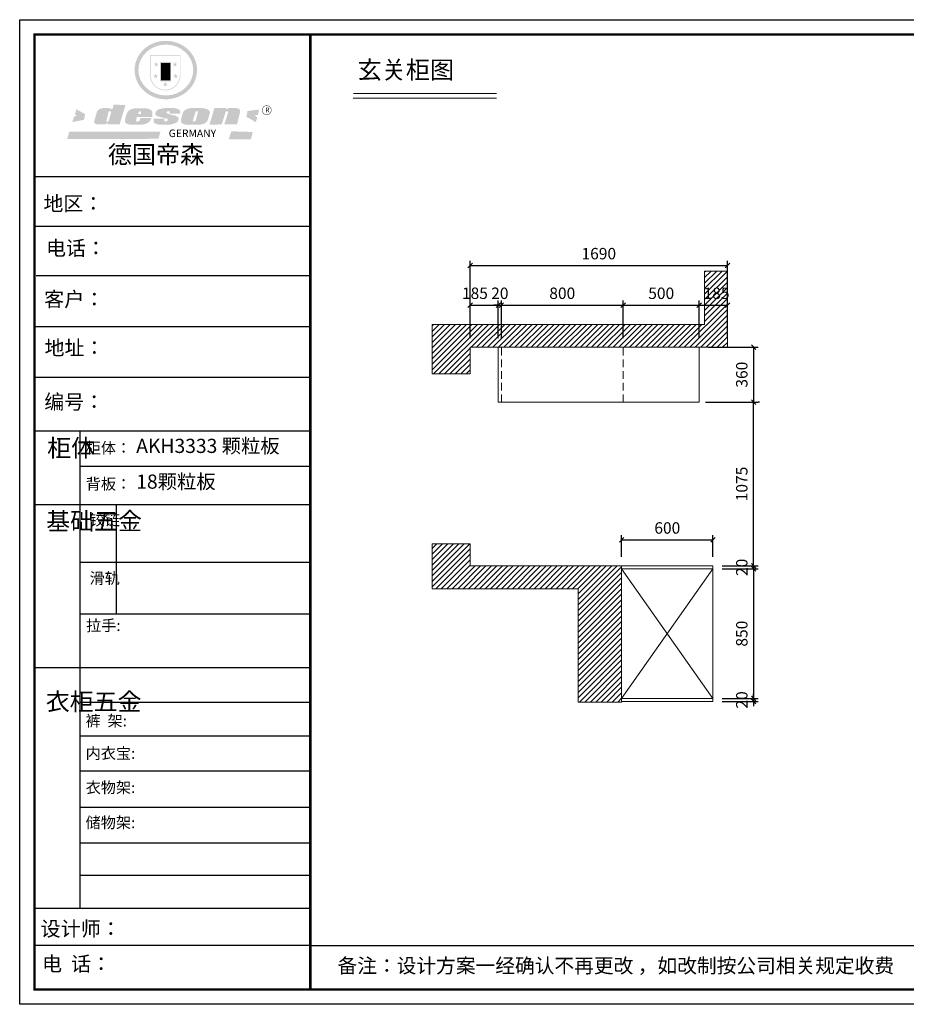
# Model space of a CAD drawing. Units: millimetres. Extents: x 78901 to 98745, y -248530 to -242067.
# Drawn here: x 78901 to 84725, y -248530 to -242067 of the extents above; entities that cross this region are included whole.
import ezdxf

# ---------------------------------------------------------------- set-up
doc = ezdxf.new("R2010")
doc.units = ezdxf.units.MM
doc.header["$LTSCALE"] = 8
doc.linetypes.add('DASHED2', pattern=[9.525, 6.35, -3.175])
doc.layers.add('01', color=7, linetype='Continuous')
doc.layers.add('1', color=7, linetype='Continuous', lineweight=20)
doc.layers.add('尺寸', color=7, linetype='Continuous', lineweight=9)
doc.styles.get("Standard").update_dxf_attribs({"font": 'times.ttf', "height": 75})
doc.dimstyles.new('ISO-25', dxfattribs={"dimtxt": 70, "dimasz": 30, "dimexe": 30, "dimexo": 60, "dimgap": 30, "dimtad": 1, "dimdec": 0, "dimtxsty": 'Standard', "dimblk": 'OBLIQUE', "dimcen": 30, "dimclre": 256, "dimclrt": 256, "dimadec": 0, "dimazin": 0, "dimtfac": 1, "dimtdec": 0, "dimtix": 1, "dimtmove": 2, "dimatfit": 3, "dimldrblk": 'OBLIQUE', "dimfxl": 1, "dimarcsym": 0})

# ---------------------------------------------------------------- blocks, each defined once
blk = doc.blocks.new('SAF')
h = blk.add_hatch(color=250)
h.dxf.hatch_style = 1
h.paths.add_polyline_path([(129249, 28065.7), (129000.5, 28065.7), (129000.5, 27902.8, 1), (129249, 27902.8)])
h.paths.add_polyline_path([(129243.8, 28060.6), (129243.8, 27902.8, -1), (129005.7, 27902.8), (129005.7, 28060.6)], flags=16)
h = blk.add_hatch(color=256)
h.paths.add_polyline_path([(129224.5, 27997), (129208.9, 27997), (129204.1, 28011.7), (129199.3, 27997), (129183.8, 27997), (129196.4, 27987.9), (129191.6, 27973.1), (129204.1, 27982.2), (129216.7, 27973.1), (129211.9, 27987.9)])
h.paths.add_polyline_path([(129229.6, 27900.8), (129214.1, 27900.8), (129209.3, 27915.5), (129204.5, 27900.8), (129189, 27900.8), (129201.5, 27891.7), (129196.7, 27876.9), (129209.3, 27886), (129221.8, 27876.9), (129217, 27891.7)])
h.paths.add_polyline_path([(129145.3, 27833.8), (129129.8, 27833.8), (129125, 27848.5), (129120.2, 27833.8), (129104.7, 27833.8), (129117.3, 27824.7), (129112.5, 27809.9), (129125, 27819), (129137.6, 27809.9), (129132.8, 27824.7)])
h.paths.add_polyline_path([(129066.4, 27900.8), (129050.9, 27900.8), (129046.1, 27915.5), (129041.3, 27900.8), (129025.8, 27900.8), (129038.3, 27891.7), (129033.6, 27876.9), (129046.1, 27886), (129058.7, 27876.9), (129053.9, 27891.7)])
h.paths.add_polyline_path([(129071.6, 27997), (129056.1, 27997), (129051.3, 28011.7), (129046.5, 27997), (129030.9, 27997), (129043.5, 27987.9), (129038.7, 27973.1), (129051.3, 27982.2), (129063.8, 27973.1), (129059, 27987.9)])
h = blk.add_hatch(color=250)
h.dxf.hatch_style = 1
h.paths.add_polyline_path([(129172.7, 28009.8), (129082.7, 28009.8), (129082.7, 27853.2), (129172.7, 27853.2)])
h.paths.add_polyline_path([(129165, 27861), (129090.4, 27861), (129090.4, 28002.1), (129165, 28002.1)], flags=16)
blk.add_hatch(color=256).paths.add_polyline_path([(129165, 28002.1), (129090.4, 28002.1), (129090.4, 27955.1), (129165, 27955.1)])
h = blk.add_hatch(color=1)
h.dxf.hatch_style = 1
h.paths.add_polyline_path([(129165, 27955.1), (129090.4, 27955.1), (129090.4, 27908), (129165, 27908)])
h = blk.add_hatch(color=2)
h.dxf.hatch_style = 1
h.paths.add_polyline_path([(129165, 27908), (129090.4, 27908), (129090.4, 27861), (129165, 27861)])
h = blk.add_hatch(color=1)
h.dxf.hatch_style = 1
h.paths.add_polyline_path([(128470.6, 27584.9), (128400.4, 27625.3), (128388.3, 27582.4), (128404.8, 27569.6), (128381.4, 27567.7), (128366.7, 27520.3), (128462.4, 27539.1)])
h.paths.add_polyline_path([(129889.6, 27622.7), (129795.5, 27610.5), (129786.4, 27563.5), (129863.8, 27519.5), (129874.5, 27559), (129853.2, 27574.1), (129880.5, 27578.7)])
h.paths.add_polyline_path([(129837.8, 27439.7), (129663.3, 27444.9), (129643.2, 27380.1), (129823.6, 27380.8)])
h.paths.add_polyline_path([(129085.2, 27442.4), (128342, 27443.5), (128325.3, 27382.8), (129069.7, 27383.9)])
h = blk.add_hatch(color=157)
h.paths.add_polyline_path([(128800.7, 27659.2), (128703.6, 27662.3), (128695, 27626.4), (128688, 27626.3), (128686.9, 27626.3), (128685, 27626.7), (128683.6, 27627.2), (128682.2, 27627.7), (128679, 27629.3), (128676.7, 27630.5), (128673.2, 27631.6), (128668.7, 27632.8), (128664.9, 27633.6), (128657.5, 27634.3), (128653.3, 27634.7), (128651.3, 27634.9), (128648.4, 27634.9), (128645.8, 27634.8), (128642.4, 27634.9), (128634, 27634.8), (128630.9, 27634.8), (128628.7, 27634.8), (128627.4, 27634.8), (128625.1, 27634.7), (128623.1, 27634.6), (128621.5, 27634.5), (128620.7, 27634.5), (128619.6, 27634.2), (128617.7, 27633.9), (128615.9, 27633.6), (128611.6, 27632.7), (128606.4, 27631.6), (128603.3, 27630.8), (128602.3, 27630.6), (128601.4, 27630.4), (128600.7, 27630.2), (128599.7, 27630), (128598.8, 27629.7), (128597.9, 27629.5), (128597.8, 27629.5), (128597.4, 27629.4), (128597.3, 27629.4), (128597.1, 27629.3), (128596.7, 27629.2), (128596.3, 27629), (128595.8, 27628.8), (128595.2, 27628.6), (128594.9, 27628.5), (128594.5, 27628.4), (128593.9, 27628.1), (128592.9, 27627.7), (128591.9, 27627.4), (128591.4, 27627.2), (128591, 27627), (128590.5, 27626.8), (128590.1, 27626.6), (128589.6, 27626.3), (128589.3, 27626.1), (128589, 27625.9), (128588.6, 27625.7), (128588.2, 27625.4), (128587.8, 27625.1), (128587.4, 27624.8), (128586.9, 27624.5), (128586.7, 27624.4), (128586.5, 27624.3), (128586.3, 27624.1), (128586.1, 27624), (128585.8, 27623.8), (128585.3, 27623.5), (128584.8, 27623.1), (128584.1, 27622.6), (128583.3, 27622), (128582.6, 27621.5), (128582, 27621), (128581.5, 27620.7), (128581.1, 27620.4), (128580.6, 27620), (128580.3, 27619.8), (128580, 27619.5), (128579.5, 27619.2), (128579.1, 27618.9), (128578.6, 27618.6), (128578.1, 27618.2), (128577.6, 27617.8), (128577, 27617.3), (128576.2, 27616.6), (128575.7, 27616), (128575.3, 27615.5), (128575, 27615), (128574.4, 27614.3), (128573.9, 27613.7), (128573.3, 27612.9), (128572.7, 27612), (128571.9, 27610.9), (128571.2, 27609.7), (128570.6, 27608.8), (128569.8, 27607.6), (128568.9, 27606), (128568.1, 27604.4), (128567.5, 27602.6), (128546.9, 27533.4), (128545.6, 27527.5), (128545.6, 27524.2), (128545.2, 27519.3), (128545.6, 27514.9), (128548.2, 27511.8), (128552.9, 27506.6), (128557.3, 27504.3), (128565.9, 27501.9), (128574.2, 27500.6), (128586.2, 27500.6), (128596.1, 27500.6), (128631.3, 27501.3), (128642.8, 27506.2), (128649.7, 27507.8), (128656.9, 27509.4), (128656.2, 27501.8), (128752.5, 27501.8)])
h.paths.add_polyline_path([(128681.7, 27598.1), (128681.2, 27592), (128663.5, 27529.3), (128661.7, 27526.6), (128659.8, 27524.9), (128646.3, 27524.6), (128644.8, 27526.1), (128644.3, 27527.6), (128644.1, 27529.8), (128662.2, 27600.5), (128663.9, 27604), (128665.3, 27606.4), (128665.9, 27607), (128667, 27607.3), (128669.3, 27607.3), (128681.7, 27607.2), (128682, 27606.8), (128682, 27606.2)], flags=16)
h = blk.add_hatch(color=157)
h.paths.add_polyline_path([(129018.2, 27605.1), (129015.3, 27609.8), (129010.4, 27615.9), (129005.8, 27619.5), (129001.3, 27622.7), (128996.4, 27624.8), (128988.4, 27627.5), (128981.4, 27629.9), (128976.6, 27631.1), (128970.2, 27631.9), (128887.3, 27632.6), (128879.3, 27632.1), (128870.6, 27631.1), (128862.9, 27629.8), (128856.1, 27628.1), (128849.3, 27625.8), (128843.4, 27623.4), (128838.1, 27621), (128833.8, 27618.7), (128829.6, 27615.7), (128825.4, 27611.8), (128821.4, 27607.2), (128818.6, 27603.4), (128815.2, 27598.5), (128812.2, 27593.9), (128810.5, 27589.8), (128798.7, 27551.2), (128796.4, 27538.4), (128795.2, 27528.7), (128795.4, 27523.3), (128795.7, 27521.9), (128796.1, 27520.7), (128796.6, 27519.4), (128797.9, 27517.8), (128799.4, 27516), (128801.9, 27513.9), (128805.3, 27511.5), (128808.7, 27509), (128814.8, 27505.1), (128820.1, 27503.2), (128828.3, 27500.7), (128838.8, 27499.8), (128849.2, 27498.8), (128861.5, 27498.2), (128925, 27498.4), (128936.8, 27499.7), (128944.1, 27500.9), (128951.1, 27502.2), (128959.3, 27504.2), (128968.6, 27507.3), (128975.4, 27510.6), (128980.3, 27512.9), (128985.7, 27515.6), (128990.4, 27519), (128994.4, 27523), (128999, 27528.8), (129003, 27534.1), (129005.7, 27538.6), (129009.1, 27545.4), (129011.8, 27552.7), (128921.5, 27552.7), (128919.9, 27544.8), (128917.1, 27539.7), (128915, 27532.3), (128912.3, 27528), (128906.7, 27525.2), (128893.2, 27524.9), (128886.3, 27525.7), (128886.6, 27530.3), (128889.4, 27541.7), (128891.9, 27561.8), (129016.9, 27561.8), (129019.3, 27574.1), (129020.4, 27582), (129020.3, 27589), (129019.8, 27595.8)])
h.paths.add_polyline_path([(128905.6, 27594.1), (128906.5, 27597.6), (128907.7, 27600.8), (128909.3, 27603.2), (128910.7, 27605.1), (128911.6, 27605.7), (128913.4, 27607.1), (128915.8, 27607.7), (128917.6, 27607.7), (128920.8, 27607.7), (128922.6, 27607.4), (128924.9, 27607), (128926.5, 27605.1), (128927.8, 27603.6), (128928, 27601.7), (128928.2, 27600.2), (128928.2, 27596.2), (128927.6, 27592.1), (128927.2, 27589.7), (128926.6, 27586.4), (128904.6, 27586.2), (128905.2, 27591.1)], flags=16)
h.paths.add_polyline_path([(129167.3, 27581.7), (129163.2, 27583), (129158.9, 27583.9), (129154.5, 27585), (129149.3, 27586.6), (129145, 27588.2), (129141.7, 27589.6), (129139, 27591.6), (129136.6, 27595.3), (129136.2, 27597.6), (129136.1, 27599.1), (129136.1, 27601.1), (129136.3, 27602.9), (129136.8, 27605), (129137.2, 27605.7), (129137.7, 27606.4), (129138.3, 27607.6), (129139.6, 27607.6), (129162.1, 27608), (129161.9, 27592.4), (129158.1, 27592.4), (129157.6, 27587.6), (129244.5, 27588.3), (129246, 27592), (129246.7, 27595.1), (129247.2, 27598.8), (129247.2, 27603.9), (129246.5, 27610.3), (129242.7, 27616.5), (129238.3, 27620.4), (129233.6, 27623.5), (129227, 27626.8), (129220.2, 27629.7), (129212.6, 27631.7), (129197.6, 27634.6), (129185.1, 27635.8), (129168.6, 27635.9), (129154.8, 27635.9), (129142.6, 27635.6), (129128.9, 27634.5), (129117.8, 27633.4), (129105.9, 27631.7), (129093.8, 27629.7), (129089.5, 27628.8), (129083.5, 27627.6), (129074.1, 27625), (129069.8, 27623.2), (129064.5, 27620.1), (129060.5, 27617.3), (129057, 27614.1), (129054.6, 27611.7), (129053.7, 27610.6), (129052.9, 27609.6), (129051.4, 27607.7), (129050.1, 27606.1), (129049.1, 27604.8), (129048.3, 27603.7), (129047.6, 27602), (129047, 27600.5), (129046, 27597.8), (129045.5, 27596.1), (129044.9, 27594.1), (129044.6, 27591.9), (129044.3, 27588.6), (129044.3, 27587.1), (129044.3, 27584.3), (129044.3, 27582.3), (129044.7, 27580.2), (129045.7, 27578.8), (129048, 27576.7), (129050.8, 27574.7), (129056.5, 27570.5), (129060.5, 27568.7), (129063, 27567.7), (129066.2, 27566.6), (129071.5, 27565.1), (129076.2, 27563.8), (129081.9, 27562), (129099.9, 27556.9), (129127, 27550.9), (129137.9, 27547.9), (129143, 27546.8), (129144.1, 27546), (129144.6, 27545.2), (129144.9, 27540.8), (129145, 27534.2), (129144.5, 27532.7), (129143.9, 27531.6), (129141, 27529.3), (129138.1, 27527), (129136.6, 27526.5), (129134.5, 27526.4), (129118.3, 27526.4), (129117.7, 27527.1), (129117.8, 27537.6), (129117.6, 27538.8), (129118.2, 27540.4), (129118.7, 27542.1), (129119, 27542.7), (129121.3, 27544.4), (129121.1, 27548.1), (129031.2, 27548.5), (129030.8, 27535.3), (129029.8, 27527.4), (129029.6, 27524.4), (129029.8, 27521.4), (129030.4, 27519), (129031.9, 27516.6), (129035.5, 27513.4), (129039.6, 27511.1), (129043.3, 27508.9), (129050.2, 27505.5), (129057.2, 27503.4), (129066.2, 27500.9), (129074.3, 27499.4), (129085, 27499), (129156.4, 27499), (129168.6, 27500.5), (129186.2, 27504), (129196.9, 27508), (129211.7, 27514.2), (129215.5, 27516), (129218.9, 27518.3), (129222.8, 27522.2), (129226.7, 27527.2), (129229.7, 27532.1), (129232.1, 27538.3), (129233.2, 27544.3), (129233.5, 27548.7), (129233.4, 27552), (129232.4, 27555.7), (129230.5, 27558.6), (129228, 27561), (129225.1, 27563.1), (129221.6, 27565.2), (129217.7, 27567.5), (129213.3, 27569.2), (129206.1, 27572.3), (129198.3, 27574.1), (129190.4, 27575.2), (129184.7, 27576.4), (129180.4, 27577.6), (129176.4, 27578.8), (129172.1, 27580.1)])
h.paths.add_polyline_path([(129467.5, 27527.5), (129470.5, 27533.4), (129485.7, 27585.3), (129488.9, 27597.3), (129488.9, 27602), (129487.3, 27606.8), (129484.7, 27611), (129482.8, 27613.9), (129479.9, 27617), (129476.8, 27619.3), (129473.4, 27621.4), (129467.4, 27624.4), (129461.5, 27626.7), (129450.5, 27629.9), (129436.5, 27632.5), (129427.2, 27633.9), (129415.6, 27635.4), (129402.2, 27636), (129342.7, 27634), (129333.9, 27633.9), (129321, 27631.8), (129312.7, 27630.1), (129304.6, 27627.7), (129297, 27625), (129287.5, 27619.2), (129281.4, 27614.3), (129276.2, 27609.7), (129272.8, 27605.2), (129269.2, 27597.5), (129265.8, 27590.2), (129253.7, 27545.4), (129253.7, 27534.5), (129254, 27530.1), (129254.6, 27524.3), (129255, 27521.1), (129256.4, 27517.8), (129258.2, 27514.9), (129260.4, 27512.4), (129263.9, 27509.7), (129267.8, 27507.2), (129273.6, 27504.6), (129277.2, 27503.2), (129281.8, 27501.7), (129286.6, 27500.6), (129290.8, 27499.7), (129295.5, 27499.3), (129302.1, 27498.4), (129308.2, 27497.7), (129315.5, 27497.8), (129404.5, 27499.1), (129410.7, 27499.7), (129417, 27500.7), (129422.3, 27502), (129429.7, 27503.9), (129440, 27507.2), (129446.4, 27509.9), (129452, 27513), (129456.8, 27516.2), (129460.8, 27519.5), (129464.4, 27523.2)])
h.paths.add_polyline_path([(129348.8, 27528.6), (129349, 27530), (129371.8, 27602.9), (129373.5, 27606.1), (129374.5, 27607.2), (129375.8, 27607.6), (129377.4, 27607.8), (129389.3, 27607.8), (129390.5, 27607.7), (129391.8, 27606.8), (129391.8, 27604.8), (129373.1, 27530.5), (129372, 27528.5), (129370.4, 27527.1), (129368, 27526.3), (129364.5, 27525.8), (129350.1, 27524.9), (129349.6, 27525.4), (129349.2, 27526.3), (129349, 27527.4)], flags=16)
h.paths.add_polyline_path([(129617.6, 27604.2), (129618.5, 27605.6), (129619.6, 27606.6), (129620.9, 27607.1), (129623.2, 27607.1), (129631.1, 27607.1), (129633.5, 27607), (129635.1, 27606.4), (129635.9, 27604.9), (129636.1, 27602.2), (129636.3, 27599), (129636.1, 27596), (129635.9, 27593.1), (129635, 27590.4), (129605.8, 27500.7), (129709.6, 27500.7), (129733.9, 27597.4), (129734.5, 27604.5), (129734.7, 27609.3), (129734.4, 27615.5), (129733.9, 27618.1), (129733, 27620.2), (129731.4, 27621.8), (129728.6, 27624.3), (129722, 27627.8), (129713.8, 27631.1), (129707.2, 27633.5), (129705.4, 27634.4), (129702.7, 27635.3), (129700.4, 27635.7), (129698.4, 27635.9), (129696.6, 27636), (129688.2, 27636), (129680.8, 27636.1), (129670.7, 27636.2), (129664.9, 27636.1), (129658.3, 27635.9), (129655.2, 27635.6), (129652.1, 27635.3), (129649.2, 27634.9), (129646.1, 27634.3), (129642.5, 27633.6), (129639.9, 27632.7), (129637.3, 27631.6), (129634.8, 27630.3), (129632.9, 27629.1), (129631, 27628), (129628.7, 27626), (129624.7, 27626.2), (129626, 27633.6), (129525.6, 27634.3), (129485.6, 27500), (129584.9, 27500.8)])
h = blk.add_hatch(color=157)
h.dxf.hatch_style = 1
h.paths.add_polyline_path([(129913.2, 27617.2, 1), (129990.9, 27617.2, 1)])
h.paths.add_polyline_path([(129987.7, 27617.2, -1), (129916.4, 27617.2, -1)], flags=16)
at = {"color": 157, "attachment_point": 1}
for s, insert, char_height, width in [('{\\fArial|b0|i0|c0|p34;R}', (129941.1, 27638.8), 39.537, 33.171), ('{\\fArial|b0|i0|c0|p34;GERMANY}', (129153, 27459.7), 61.776, 102919.526)]:
    blk.add_mtext(s, dxfattribs=dict(at, insert=insert, char_height=char_height, width=width))
blk = doc.blocks.new('AFERT')
h = blk.add_hatch(color=250)
h.dxf.hatch_style = 1
edge = h.paths.add_edge_path()
edge.add_spline(control_points=[(128874.9, 27944.3), (128874.9, 27937.6), (128875.2, 27930.9), (128876.7, 27913.3), (128878.6, 27902.3), (128883.8, 27880.9), (128887.2, 27870.3), (128895.5, 27849.7), (128900.4, 27839.7), (128911.7, 27820.5), (128918, 27811.2), (128931.9, 27793.6), (128939.6, 27785.3), (128955.9, 27769.8), (128964.6, 27762.5), (128983.1, 27749.2), (128992.8, 27743.2), (129012.9, 27732.4), (129023.4, 27727.6), (129044.9, 27719.5), (129055.9, 27716.1), (129078.4, 27710.8), (129089.8, 27708.9), (129112.8, 27706.5), (129124.4, 27706.1), (129147.5, 27706.6), (129159, 27707.6), (129181.9, 27711.1), (129193.2, 27713.6), (129215.3, 27720), (129226.2, 27723.9), (129247.2, 27733), (129257.4, 27738.3), (129275.3, 27749), (129283.1, 27754.4), (129298.1, 27765.8), (129305.3, 27772), (129318.8, 27785), (129325.2, 27791.9), (129337, 27806.3), (129342.5, 27813.8), (129352.6, 27829.5), (129357.1, 27837.6), (129366, 27855.8), (129370.1, 27866.1), (129376.7, 27887.1), (129379.3, 27897.8), (129382.8, 27919.5), (129383.8, 27930.5), (129384, 27950.6), (129383.6, 27959.9), (129381.7, 27976.6), (129380.4, 27984.2), (129377.2, 27999.1), (129375.2, 28006.5), (129370.4, 28021.1), (129367.7, 28028.3), (129361, 28043.5), (129356.9, 28051.4), (129347.8, 28066.9), (129342.8, 28074.4), (129331.9, 28088.7), (129326.1, 28095.6), (129313.6, 28108.7), (129307, 28115), (129290.8, 28128.7), (129280.8, 28135.9), (129259.9, 28149), (129248.9, 28154.8), (129228.2, 28163.8), (129218.6, 28167.4), (129196.7, 28174.1), (129184.3, 28177), (129161.3, 28180.6), (129150.8, 28181.7), (129127.5, 28182.6), (129114.7, 28182.2), (129091.6, 28179.9), (129081.1, 28178.2), (129058.5, 28173.2), (129046.4, 28169.6), (129023.3, 28161), (129012.3, 28155.9), (128992.8, 28145.4), (128984.3, 28140.1), (128966.3, 28127.4), (128957, 28119.8), (128939.7, 28103.5), (128931.7, 28094.7), (128917.1, 28076.2), (128910.5, 28066.4), (128900.1, 28048), (128895.9, 28039.6), (128888.1, 28020.9), (128884.6, 28010.5), (128879.2, 27989.4), (128877.3, 27978.7), (128875.3, 27960.1), (128874.9, 27952.2), (128874.9, 27944.3)], knot_values=[0, 0, 0, 0, 0.08344, 0.08344, 0.221011, 0.221011, 0.358582, 0.358582, 0.496153, 0.496153, 0.633724, 0.633724, 0.771295, 0.771295, 0.908866, 0.908866, 1.046437, 1.046437, 1.184008, 1.184008, 1.321579, 1.321579, 1.45915, 1.45915, 1.596721, 1.596721, 1.734292, 1.734292, 1.871863, 1.871863, 2.009434, 2.009434, 2.147005, 2.147005, 2.261445, 2.261445, 2.375884, 2.375884, 2.490324, 2.490324, 2.604764, 2.604764, 2.719204, 2.719204, 2.856038, 2.856038, 2.992873, 2.992873, 3.129708, 3.129708, 3.244736, 3.244736, 3.340002, 3.340002, 3.435269, 3.435269, 3.530535, 3.530535, 3.641049, 3.641049, 3.751563, 3.751563, 3.862077, 3.862077, 3.972591, 3.972591, 4.120868, 4.120868, 4.269951, 4.269951, 4.392246, 4.392246, 4.543829, 4.543829, 4.669237, 4.669237, 4.820987, 4.820987, 4.946437, 4.946437, 5.096748, 5.096748, 5.242147, 5.242147, 5.36333, 5.36333, 5.508179, 5.508179, 5.653028, 5.653028, 5.797877, 5.797877, 5.914044, 5.914044, 6.049342, 6.049342, 6.184641, 6.184641, 6.283185, 6.283185, 6.283185, 6.283185], degree=3, periodic=0)
edge = h.paths.add_edge_path(flags=16)
edge.add_ellipse((129129.4, 27944.3), major_axis=(-223.6, 0), ratio=0.926136, start_angle=0, end_angle=360)
blk.add_blockref('SAF', (0, 0))
blk = doc.blocks.new('帝森衣柜')
at = {"color": 0, "linetype": 'ByBlock', "lineweight": -3}
for p, q in [((1908.9, 5431.3), (97.6, 5431.3)), ((1752.8, 5431.3), (97.6, 5431.3)), ((1752.8, 5431.3), (97.6, 5431.3)), ((1908.9, 5105.5), (97.6, 5105.5)), ((1908.9, 4780.8), (107.9, 4780.8)), ((1908.9, 4447.5), (97.6, 4447.5)), ((1908.9, 4114.3), (97.6, 4114.3)), ((395.6, 3762.7), (395.6, 629.2)), ((1908.9, 3529.5), (395.6, 3529.5)), ((1908.9, 3278.6), (97.6, 3278.6)), ((1908.9, 2900.5), (395.6, 2900.5)), ((1908.9, 2561.1), (395.6, 2561.1)), ((1908.9, 2209.2), (97.6, 2209.2)), ((1908.9, 1980.6), (395.6, 1980.6)), ((1908.9, 1760), (395.6, 1760)), ((1908.9, 1529.3), (395.6, 1529.3)), ((1908.9, 1291.6), (395.6, 1291.6)), ((1908.9, 1058), (395.6, 1058)), ((1908.9, 844.7), (395.6, 844.7)), ((1908.9, 628.3), (97.6, 628.3)), ((1908.9, 385.2), (97.6, 385.2)), ((1908.9, 385.2), (9176.4, 385.2))]:
    blk.add_line(p, q, dxfattribs=at)
at = {"color": 0, "linetype": 'ByBlock', "lineweight": -3, "ltscale": 3}
blk.add_line((634, 3278.6), (634, 2561.1), dxfattribs=at)
at = {"color": 0, "linetype": 'ByBlock', "lineweight": -3}
blk.add_lwpolyline([(9273.8, 0), (0, 0), (0, 6462.7), (9273.8, 6462.7)], close=True, dxfattribs=at)
blk.add_lwpolyline([(9273.8, 0), (0, 0), (0, 6462.7), (9273.8, 6462.7)], close=True, dxfattribs=at)
blk.add_lwpolyline([(9273.8, 0), (0, 0), (0, 6462.7), (9273.8, 6462.7)], close=True, dxfattribs=at)
at = {"color": 0, "linetype": 'ByBlock', "lineweight": -3, "const_width": 16.2}
blk.add_lwpolyline([(9176.4, 97.4), (97.6, 97.4), (97.6, 6365.4), (9176.4, 6365.4)], close=True, dxfattribs=at)
blk.add_lwpolyline([(9176.4, 97.4), (97.6, 97.4), (97.6, 6365.4), (9176.4, 6365.4)], close=True, dxfattribs=at)
blk.add_lwpolyline([(9176.4, 97.4), (97.6, 97.4), (97.6, 6365.4), (9176.4, 6365.4)], close=True, dxfattribs=at)
blk.add_lwpolyline([(1908.9, 6365.4), (1908.9, 97.4)], dxfattribs=at)
at = {"layer": '01', "linetype": 'ByBlock', "lineweight": -3}
blk.add_line((1908.9, 3762.7), (97.6, 3762.7), dxfattribs=at)
at = {"linetype": 'ByBlock', "lineweight": -3, "xscale": 0.8054840119555592, "yscale": 0.8054840119555592, "zscale": 0.8054840119555592}
blk.add_blockref('AFERT', (-103051.6, -16376.5), dxfattribs=at)
at = {"color": 0, "linetype": 'ByBlock', "lineweight": -3, "attachment_point": 1}
for s, insert, char_height, width in [('{\\fSimSun|b0|i0|c134|p54;德国帝森}', (579.1, 5636), 115.99, 1461.266), ('{\\fSimSun|b0|i0|c134|p54;地区： }', (156.2, 5304.1), 96, 1278.037), ('{\\fSimSun|b0|i0|c134|p54;电话：}', (173.2, 5011.4), 96, 1700.389), ('{\\fSimSun|b0|i0|c134|p54;客户：}', (160.7, 4676.2), 96.658, 1411.134), ('{\\fSimSun|b0|i0|c134|p54;柜体}', (180.8, 3709.2), 115.2, 78.746), ('{\\fSimSun|b0|i0|c134|p54;柜体：}', (434, 3688), 72.943, 1156.673), ('{\\fSimSun|b0|i0|c134|p54;背板：}', (434, 3451.8), 72.943, 825.947), ('{\\fSimSun|b0|i0|c134|p54;^I基础五金}', (174.6, 3228.7), 115.2, 78.746), ('{\\fSimSun|b0|i0|c134|p54;铰链}', (459.1, 3216.5), 72.96, 78.746), ('{\\fSimSun|b0|i0|c134|p54;滑轨}', (459.1, 2833.2), 72.96, 78.746), ('{\\fSimSun|b0|i0|c134|p54;^I衣柜五金}', (171.7, 2044.5), 115.2, 78.746), ('{\\fSimSun|b0|i0|c134|p54;裤  架:}', (433.2, 1897.1), 72.943, 825.947), ('{\\fSimSun|b0|i0|c134|p54;内衣宝:}', (433.2, 1684), 72.943, 825.947), ('{\\fSimSun|b0|i0|c134|p54;衣物架:}', (433.2, 1459.4), 72.943, 825.947), ('{\\fSimSun|b0|i0|c134|p54;储物架:}', (433.2, 1229), 72.943, 825.947), ('{\\fSimSun|b0|i0|c134|p54;设计师： }', (137.2, 544), 96.658, 1712.782), ('{\\fSimSun|b0|i0|c134|p54;电  话： }', (146.5, 313.9), 96.658, 1414.491)]:
    blk.add_mtext(s, dxfattribs=dict(at, insert=insert, char_height=char_height, width=width))
for s, insert, char_height in [('{\\fSimSun|b0|i0|c134|p54;\\H1.17x;编号：}', (161.6, 4002.5), 82.056), ('{\\fSimSun|b0|i0|c134|p54;拉手:}', (436.1, 2523.1), 72.943), ('{\\fSimSun|b0|i0|c134|p54;备注：设计方案一经确认不再更改 ，如改制按公司相关规定收费}', (2087.7, 300.9), 94.962)]:
    blk.add_mtext(s, dxfattribs=dict(at, insert=insert, char_height=char_height))
blk = doc.blocks.new('_Oblique')
at = {"color": 0, "lineweight": -2}
blk.add_line((-0.5, -0.5), (0.5, 0.5), dxfattribs=at)
blk = doc.blocks.new('*D13')
at = {"layer": 'Defpoints', "color": 0, "transparency": 16777216}
for p in [(82044.7, -243940.9), (81859.7, -244217.2), (82044.7, -244217.2)]:
    blk.add_point(p, dxfattribs=at)
at = {"layer": '尺寸', "lineweight": -2, "transparency": 16777216}
for p, q in [((81859.7, -244157.2), (81859.7, -243910.9)), ((82044.7, -244157.2), (82044.7, -243910.9))]:
    blk.add_line(p, q, dxfattribs=at)
at = {"layer": '尺寸', "color": 0, "lineweight": -2, "transparency": 16777216}
blk.add_line((81859.7, -243940.9), (82044.7, -243940.9), dxfattribs=at)
at = {"layer": '尺寸', "color": 0, "lineweight": -2, "transparency": 16777216, "xscale": 30, "yscale": 30, "zscale": 30, "rotation": 180}
blk.add_blockref('_Oblique', (81859.7, -243940.9), dxfattribs=at)
at = {"layer": '尺寸', "color": 0, "lineweight": -2, "transparency": 16777216, "xscale": 30, "yscale": 30, "zscale": 30}
blk.add_blockref('_Oblique', (82044.7, -243940.9), dxfattribs=at)
at = {"layer": '尺寸', "transparency": 16777216, "insert": (81891, -243872.6), "char_height": 75, "attachment_point": 5}
blk.add_mtext('185', dxfattribs=at)
blk = doc.blocks.new('*D14')
at = {"layer": 'Defpoints', "color": 0, "transparency": 16777216}
for p in [(82064.7, -243940.9), (82044.7, -244217.2), (82064.7, -244217.2)]:
    blk.add_point(p, dxfattribs=at)
at = {"layer": '尺寸', "color": 0, "lineweight": -2, "transparency": 16777216}
for p, q in [((82044.7, -243940.9), (82014.7, -243940.9)), ((82044.7, -243940.9), (82064.7, -243940.9)), ((82064.7, -243940.9), (82094.7, -243940.9))]:
    blk.add_line(p, q, dxfattribs=at)
at = {"layer": '尺寸', "lineweight": -2, "transparency": 16777216}
for p, q in [((82044.7, -244157.2), (82044.7, -243910.9)), ((82064.7, -244157.2), (82064.7, -243910.9))]:
    blk.add_line(p, q, dxfattribs=at)
at = {"layer": '尺寸', "color": 0, "lineweight": -2, "transparency": 16777216, "xscale": 30, "yscale": 30, "zscale": 30}
blk.add_blockref('_Oblique', (82044.7, -243940.9), dxfattribs=at)
at = {"layer": '尺寸', "color": 0, "lineweight": -2, "transparency": 16777216, "xscale": 30, "yscale": 30, "zscale": 30, "rotation": 180}
blk.add_blockref('_Oblique', (82064.7, -243940.9), dxfattribs=at)
at = {"layer": '尺寸', "transparency": 16777216, "insert": (82054.7, -243872.7), "char_height": 75, "attachment_point": 5}
blk.add_mtext('20', dxfattribs=at)
blk = doc.blocks.new('*D15')
at = {"layer": 'Defpoints', "color": 0, "transparency": 16777216}
for p in [(82864.7, -243940.9), (82064.7, -244217.2), (82864.7, -244217.2)]:
    blk.add_point(p, dxfattribs=at)
at = {"layer": '尺寸', "lineweight": -2, "transparency": 16777216}
for p, q in [((82064.7, -244157.2), (82064.7, -243910.9)), ((82864.7, -244157.2), (82864.7, -243910.9))]:
    blk.add_line(p, q, dxfattribs=at)
at = {"layer": '尺寸', "color": 0, "lineweight": -2, "transparency": 16777216}
blk.add_line((82064.7, -243940.9), (82864.7, -243940.9), dxfattribs=at)
at = {"layer": '尺寸', "color": 0, "lineweight": -2, "transparency": 16777216, "xscale": 30, "yscale": 30, "zscale": 30, "rotation": 180}
blk.add_blockref('_Oblique', (82064.7, -243940.9), dxfattribs=at)
at = {"layer": '尺寸', "color": 0, "lineweight": -2, "transparency": 16777216, "xscale": 30, "yscale": 30, "zscale": 30}
blk.add_blockref('_Oblique', (82864.7, -243940.9), dxfattribs=at)
at = {"layer": '尺寸', "transparency": 16777216, "insert": (82464.7, -243872.7), "char_height": 75, "attachment_point": 5}
blk.add_mtext('800', dxfattribs=at)
blk = doc.blocks.new('*D16')
at = {"layer": 'Defpoints', "color": 0, "transparency": 16777216}
for p in [(83364.7, -243940.9), (82864.7, -244217.2), (83364.7, -244217.2)]:
    blk.add_point(p, dxfattribs=at)
at = {"layer": '尺寸', "lineweight": -2, "transparency": 16777216}
for p, q in [((82864.7, -244157.2), (82864.7, -243910.9)), ((83364.7, -244157.2), (83364.7, -243910.9))]:
    blk.add_line(p, q, dxfattribs=at)
at = {"layer": '尺寸', "color": 0, "lineweight": -2, "transparency": 16777216}
blk.add_line((82864.7, -243940.9), (83364.7, -243940.9), dxfattribs=at)
at = {"layer": '尺寸', "color": 0, "lineweight": -2, "transparency": 16777216, "xscale": 30, "yscale": 30, "zscale": 30, "rotation": 180}
blk.add_blockref('_Oblique', (82864.7, -243940.9), dxfattribs=at)
at = {"layer": '尺寸', "color": 0, "lineweight": -2, "transparency": 16777216, "xscale": 30, "yscale": 30, "zscale": 30}
blk.add_blockref('_Oblique', (83364.7, -243940.9), dxfattribs=at)
at = {"layer": '尺寸', "transparency": 16777216, "insert": (83114.7, -243872.7), "char_height": 75, "attachment_point": 5}
blk.add_mtext('500', dxfattribs=at)
blk = doc.blocks.new('*D24')
at = {"layer": 'Defpoints', "color": 0, "transparency": 16777216}
for p in [(83549.7, -243940.9), (83364.7, -244217.2), (83549.7, -244217.2)]:
    blk.add_point(p, dxfattribs=at)
at = {"layer": '尺寸', "lineweight": -2, "transparency": 16777216}
for p, q in [((83364.7, -244157.2), (83364.7, -243910.9)), ((83549.7, -244157.2), (83549.7, -243910.9))]:
    blk.add_line(p, q, dxfattribs=at)
at = {"layer": '尺寸', "color": 0, "lineweight": -2, "transparency": 16777216}
blk.add_line((83364.7, -243940.9), (83549.7, -243940.9), dxfattribs=at)
at = {"layer": '尺寸', "color": 0, "lineweight": -2, "transparency": 16777216, "xscale": 30, "yscale": 30, "zscale": 30, "rotation": 180}
blk.add_blockref('_Oblique', (83364.7, -243940.9), dxfattribs=at)
at = {"layer": '尺寸', "color": 0, "lineweight": -2, "transparency": 16777216, "xscale": 30, "yscale": 30, "zscale": 30}
blk.add_blockref('_Oblique', (83549.7, -243940.9), dxfattribs=at)
at = {"layer": '尺寸', "transparency": 16777216, "insert": (83478.3, -243872.6), "char_height": 75, "attachment_point": 5}
blk.add_mtext('185', dxfattribs=at)
blk = doc.blocks.new('*D17')
at = {"layer": 'Defpoints', "color": 0, "transparency": 16777216}
for p in [(83549.7, -243680.9), (81859.7, -244217.2), (83549.7, -244217.2)]:
    blk.add_point(p, dxfattribs=at)
at = {"layer": '尺寸', "lineweight": -2, "transparency": 16777216}
for p, q in [((81859.7, -244157.2), (81859.7, -243650.9)), ((83549.7, -244157.2), (83549.7, -243650.9))]:
    blk.add_line(p, q, dxfattribs=at)
at = {"layer": '尺寸', "color": 0, "lineweight": -2, "transparency": 16777216}
blk.add_line((81859.7, -243680.9), (83549.7, -243680.9), dxfattribs=at)
at = {"layer": '尺寸', "color": 0, "lineweight": -2, "transparency": 16777216, "xscale": 30, "yscale": 30, "zscale": 30, "rotation": 180}
blk.add_blockref('_Oblique', (81859.7, -243680.9), dxfattribs=at)
at = {"layer": '尺寸', "color": 0, "lineweight": -2, "transparency": 16777216, "xscale": 30, "yscale": 30, "zscale": 30}
blk.add_blockref('_Oblique', (83549.7, -243680.9), dxfattribs=at)
at = {"layer": '尺寸', "transparency": 16777216, "insert": (82704.7, -243612.6), "char_height": 75, "attachment_point": 5}
blk.add_mtext('1690', dxfattribs=at)
blk = doc.blocks.new('*D18')
at = {"layer": 'Defpoints', "color": 0, "transparency": 16777216}
for p in [(83364.7, -244217.2), (83344.7, -244577.2), (83721.8, -244577.2)]:
    blk.add_point(p, dxfattribs=at)
at = {"layer": '尺寸', "lineweight": -2, "transparency": 16777216}
for p, q in [((83424.7, -244217.2), (83751.8, -244217.2)), ((83404.7, -244577.2), (83751.8, -244577.2))]:
    blk.add_line(p, q, dxfattribs=at)
at = {"layer": '尺寸', "color": 0, "lineweight": -2, "transparency": 16777216}
blk.add_line((83721.8, -244217.2), (83721.8, -244577.2), dxfattribs=at)
at = {"layer": '尺寸', "color": 0, "lineweight": -2, "transparency": 16777216, "xscale": 30, "yscale": 30, "zscale": 30}
for p, rotation in [((83721.8, -244217.2), 90), ((83721.8, -244577.2), 270)]:
    blk.add_blockref('_Oblique', p, dxfattribs=dict(at, rotation=rotation))
at = {"layer": '尺寸', "transparency": 16777216, "insert": (83653.7, -244397.2), "char_height": 75, "attachment_point": 5, "rotation": 90}
blk.add_mtext('360', dxfattribs=at)
blk = doc.blocks.new('*D19')
at = {"layer": 'Defpoints', "color": 0, "transparency": 16777216}
for p in [(83699.2, -244577.2), (83721.8, -244577.2), (83454.7, -245652.2)]:
    blk.add_point(p, dxfattribs=at)
at = {"layer": '尺寸', "color": 0, "lineweight": -2, "transparency": 16777216}
blk.add_line((83721.8, -245652.2), (83721.8, -244577.2), dxfattribs=at)
at = {"layer": '尺寸', "lineweight": -2, "transparency": 16777216}
for p, q in [((83759.2, -244577.2), (83751.8, -244577.2)), ((83514.7, -245652.2), (83751.8, -245652.2))]:
    blk.add_line(p, q, dxfattribs=at)
at = {"layer": '尺寸', "color": 0, "lineweight": -2, "transparency": 16777216, "xscale": 30, "yscale": 30, "zscale": 30}
for p, rotation in [((83721.8, -244577.2), 90), ((83721.8, -245652.2), 270)]:
    blk.add_blockref('_Oblique', p, dxfattribs=dict(at, rotation=rotation))
at = {"layer": '尺寸', "transparency": 16777216, "insert": (83653.6, -245114.7), "char_height": 75, "attachment_point": 5, "rotation": 90}
blk.add_mtext('1075', dxfattribs=at)
blk = doc.blocks.new('*D20')
at = {"layer": 'Defpoints', "color": 0, "transparency": 16777216}
for p in [(83454.7, -245481.3), (82854.7, -245652.2), (83454.7, -245652.2)]:
    blk.add_point(p, dxfattribs=at)
at = {"layer": '尺寸', "lineweight": -2, "transparency": 16777216}
for p, q in [((82854.7, -245592.2), (82854.7, -245451.3)), ((83454.7, -245592.2), (83454.7, -245451.3))]:
    blk.add_line(p, q, dxfattribs=at)
at = {"layer": '尺寸', "color": 0, "lineweight": -2, "transparency": 16777216}
blk.add_line((82854.7, -245481.3), (83454.7, -245481.3), dxfattribs=at)
at = {"layer": '尺寸', "color": 0, "lineweight": -2, "transparency": 16777216, "xscale": 30, "yscale": 30, "zscale": 30, "rotation": 180}
blk.add_blockref('_Oblique', (82854.7, -245481.3), dxfattribs=at)
at = {"layer": '尺寸', "color": 0, "lineweight": -2, "transparency": 16777216, "xscale": 30, "yscale": 30, "zscale": 30}
blk.add_blockref('_Oblique', (83454.7, -245481.3), dxfattribs=at)
at = {"layer": '尺寸', "transparency": 16777216, "insert": (83154.7, -245413.2), "char_height": 75, "attachment_point": 5}
blk.add_mtext('600', dxfattribs=at)
blk = doc.blocks.new('*D21')
at = {"layer": 'Defpoints', "color": 0, "transparency": 16777216}
for p in [(83454.7, -245652.2), (83454.7, -245672.2), (83721.8, -245672.2)]:
    blk.add_point(p, dxfattribs=at)
at = {"layer": '尺寸', "color": 0, "lineweight": -2, "transparency": 16777216}
for p, q in [((83721.8, -245652.2), (83721.8, -245622.2)), ((83721.8, -245652.2), (83721.8, -245672.2)), ((83721.8, -245672.2), (83721.8, -245702.2))]:
    blk.add_line(p, q, dxfattribs=at)
at = {"layer": '尺寸', "lineweight": -2, "transparency": 16777216}
for p, q in [((83514.7, -245652.2), (83751.8, -245652.2)), ((83514.7, -245672.2), (83751.8, -245672.2))]:
    blk.add_line(p, q, dxfattribs=at)
at = {"layer": '尺寸', "color": 0, "lineweight": -2, "transparency": 16777216, "xscale": 30, "yscale": 30, "zscale": 30}
for p, rotation in [((83721.8, -245652.2), 270), ((83721.8, -245672.2), 90)]:
    blk.add_blockref('_Oblique', p, dxfattribs=dict(at, rotation=rotation))
at = {"layer": '尺寸', "transparency": 16777216, "insert": (83653.7, -245662.2), "char_height": 75, "attachment_point": 5, "rotation": 90}
blk.add_mtext('20', dxfattribs=at)
blk = doc.blocks.new('*D22')
at = {"layer": 'Defpoints', "color": 0, "transparency": 16777216}
for p in [(83454.7, -245672.2), (83454.7, -246522.2), (83721.8, -246522.2)]:
    blk.add_point(p, dxfattribs=at)
at = {"layer": '尺寸', "lineweight": -2, "transparency": 16777216}
for p, q in [((83514.7, -245672.2), (83751.8, -245672.2)), ((83514.7, -246522.2), (83751.8, -246522.2))]:
    blk.add_line(p, q, dxfattribs=at)
at = {"layer": '尺寸', "color": 0, "lineweight": -2, "transparency": 16777216}
blk.add_line((83721.8, -245672.2), (83721.8, -246522.2), dxfattribs=at)
at = {"layer": '尺寸', "color": 0, "lineweight": -2, "transparency": 16777216, "xscale": 30, "yscale": 30, "zscale": 30}
for p, rotation in [((83721.8, -245672.2), 90), ((83721.8, -246522.2), 270)]:
    blk.add_blockref('_Oblique', p, dxfattribs=dict(at, rotation=rotation))
at = {"layer": '尺寸', "transparency": 16777216, "insert": (83653.7, -246097.2), "char_height": 75, "attachment_point": 5, "rotation": 90}
blk.add_mtext('850', dxfattribs=at)
blk = doc.blocks.new('*D23')
at = {"layer": 'Defpoints', "color": 0, "transparency": 16777216}
for p in [(83454.7, -246522.2), (83454.7, -246542.2), (83721.8, -246542.2)]:
    blk.add_point(p, dxfattribs=at)
at = {"layer": '尺寸', "lineweight": -2, "transparency": 16777216}
for p, q in [((83514.7, -246522.2), (83751.8, -246522.2)), ((83514.7, -246542.2), (83751.8, -246542.2))]:
    blk.add_line(p, q, dxfattribs=at)
at = {"layer": '尺寸', "color": 0, "lineweight": -2, "transparency": 16777216}
for p, q in [((83721.8, -246522.2), (83721.8, -246492.2)), ((83721.8, -246522.2), (83721.8, -246542.2)), ((83721.8, -246542.2), (83721.8, -246572.2))]:
    blk.add_line(p, q, dxfattribs=at)
at = {"layer": '尺寸', "color": 0, "lineweight": -2, "transparency": 16777216, "xscale": 30, "yscale": 30, "zscale": 30}
for p, rotation in [((83721.8, -246522.2), 270), ((83721.8, -246542.2), 90)]:
    blk.add_blockref('_Oblique', p, dxfattribs=dict(at, rotation=rotation))
at = {"layer": '尺寸', "transparency": 16777216, "insert": (83653.7, -246532.2), "char_height": 75, "attachment_point": 5, "rotation": 90}
blk.add_mtext('20', dxfattribs=at)

msp = doc.modelspace()

# ---------------------------------------------------------------- hatches: boundary and pattern name
at = {"layer": '尺寸'}
h = msp.add_hatch(dxfattribs=at)
h.set_pattern_fill('ANSI31', color=256, scale=8)
h.set_pattern_definition([(45, (-5578.719, -57979.048), (-17.9605122, 17.9605122), [])])
h.paths.add_polyline_path([(81609.7, -244067.2), (81609.7, -244392.2), (81859.7, -244392.2), (81859.7, -244217.2), (83549.7, -244217.2), (83549.7, -243717.2), (83399.7, -243717.2), (83399.7, -244067.2)])
h.paths.add_polyline_path([(83373.7, -243952.2), (83577.3, -243952.2), (83577.3, -243792), (83373.7, -243792)], flags=9)
h = msp.add_hatch(dxfattribs=at)
h.set_pattern_fill('ANSI31', color=256, scale=8)
h.set_pattern_definition([(45, (-5578.719, -198742.125), (-17.960512, 17.960512), [])])
h.paths.add_polyline_path([(82569.7, -245802.2), (82569.7, -246547.2), (82854.7, -246547.2), (82854.7, -245652.2), (81859.7, -245652.2), (81859.7, -245507.2), (81609.7, -245507.2), (81609.7, -245802.2)])

# ---------------------------------------------------------------- linework, layer by layer
at = {"layer": '1'}
msp.add_line((81091.5, -242581.4), (82033.5, -242581.4), dxfattribs=at)
at = {"layer": '1', "const_width": 6.39}
msp.add_lwpolyline([(81091.5, -242551.9), (82033.5, -242551.9)], dxfattribs=at)
msp.add_lwpolyline([(81091.5, -242551.9), (82033.5, -242551.9)], dxfattribs=at)
at = {"layer": '尺寸'}
for p, q in [((83399.7, -244067.2), (83399.7, -243717.2)), ((83549.7, -243717.2), (83399.7, -243717.2)), ((83549.7, -244217.2), (83549.7, -243717.2)), ((81609.7, -244067.2), (83399.7, -244067.2)), ((81609.7, -244392.2), (81609.7, -244067.2)), ((81859.7, -244392.2), (81859.7, -244217.2)), ((81859.7, -244217.2), (83549.7, -244217.2)), ((82044.7, -244577.2), (82044.7, -244217.2)), ((83364.7, -244577.2), (83364.7, -244217.2)), ((81609.7, -244392.2), (81859.7, -244392.2)), ((82044.7, -244577.2), (83364.7, -244577.2)), ((81609.7, -245507.2), (81859.7, -245507.2)), ((81609.7, -245507.2), (81609.7, -245802.2)), ((81859.7, -245507.2), (81859.7, -245652.2)), ((81859.7, -245652.2), (82854.7, -245652.2)), ((82854.7, -245652.2), (82854.7, -246547.2)), ((82854.7, -245652.2), (83454.7, -245652.2)), ((82854.7, -245672.2), (83454.7, -245672.2)), ((83454.7, -246522.2), (82854.7, -245672.2)), ((83454.7, -245672.2), (82854.7, -246522.2)), ((83454.7, -245652.2), (83454.7, -246542.2)), ((81609.7, -245802.2), (82569.7, -245802.2)), ((82569.7, -246547.2), (82569.7, -245802.2)), ((82854.7, -246547.2), (82569.7, -246547.2)), ((82854.7, -246522.2), (83454.7, -246522.2)), ((82854.7, -246542.2), (83454.7, -246542.2))]:
    msp.add_line(p, q, dxfattribs=at)
at = {"layer": '尺寸', "linetype": 'DASHED2'}
for p, q in [((82064.7, -244577.2), (82064.7, -244217.2)), ((82864.7, -244577.2), (82864.7, -244217.2))]:
    msp.add_line(p, q, dxfattribs=at)

# ---------------------------------------------------------------- block references
at = {"layer": '尺寸'}
msp.add_blockref('帝森衣柜', (78900.6, -248530), dxfattribs=at)

# ---------------------------------------------------------------- texts
at = {"color": 0, "linetype": 'ByBlock', "lineweight": -3, "insert": (79064, -244172.6), "char_height": 82.056, "width": 2239.753, "attachment_point": 1}
msp.add_mtext('{\\fSimSun|b0|i0|c134|p54;\\H1.17x;地址：\\H0.72913x; }', dxfattribs=at)
at = {"layer": '1', "attachment_point": 1}
for s, insert, char_height, width in [('{\\fSimSun|b0|i0|c134|p2;玄关柜图}', (81120.2, -242338.6), 116.194, 3216.895), ('{\\fSimSun|b0|i0|c134|p2;AKH3333 颗粒板}', (79666.2, -244818.3), 92.955, 1487.92), ('{\\fSimSun|b0|i0|c134|p2;18颗粒板}', (79666.2, -245052.6), 92.955, 1487.92)]:
    msp.add_mtext(s, dxfattribs=dict(at, insert=insert, char_height=char_height, width=width))

# ---------------------------------------------------------------- dimensions: what is measured, and where the dimension line sits
at = {"layer": '尺寸'}
for base, p1, p2, picture, middle in [((83549.7, -243680.9), (81859.7, -244217.2), (83549.7, -244217.2), '*D17', (82704.7, -243612.6)), ((82064.7, -243940.9), (82044.7, -244217.2), (82064.7, -244217.2), '*D14', (82054.7, -243872.7)), ((82864.7, -243940.9), (82064.7, -244217.2), (82864.7, -244217.2), '*D15', (82464.7, -243872.7)), ((83364.7, -243940.9), (82864.7, -244217.2), (83364.7, -244217.2), '*D16', (83114.7, -243872.7)), ((83454.7, -245481.3), (82854.7, -245652.2), (83454.7, -245652.2), '*D20', (83154.7, -245413.2))]:
    dim = msp.add_linear_dim(base=base, p1=p1, p2=p2, dimstyle='ISO-25', dxfattribs=at)
    dim.commit()
    dim.dimension.update_dxf_attribs({"geometry": picture, "text_midpoint": middle})
for base, p1, p2, picture, middle in [((82044.7, -243940.9), (81859.7, -244217.2), (82044.7, -244217.2), '*D13', (81891, -243872.6)), ((83549.7, -243940.9), (83364.7, -244217.2), (83549.7, -244217.2), '*D24', (83478.3, -243872.6))]:
    dim = msp.add_linear_dim(base=base, p1=p1, p2=p2, dimstyle='ISO-25', dxfattribs=at)
    dim.commit()
    dim.dimension.update_dxf_attribs({"geometry": picture, "text_midpoint": middle, "dimtype": 128})
for base, p1, p2, picture, middle in [((83721.8, -244577.2), (83364.7, -244217.2), (83344.7, -244577.2), '*D18', (83653.7, -244397.2)), ((83721.8, -244577.2), (83454.7, -245652.2), (83699.2, -244577.2), '*D19', (83653.6, -245114.7)), ((83721.8, -245672.2), (83454.7, -245652.2), (83454.7, -245672.2), '*D21', (83653.7, -245662.2)), ((83721.8, -246522.2), (83454.7, -245672.2), (83454.7, -246522.2), '*D22', (83653.7, -246097.2)), ((83721.8, -246542.2), (83454.7, -246522.2), (83454.7, -246542.2), '*D23', (83653.7, -246532.2))]:
    dim = msp.add_linear_dim(base=base, p1=p1, p2=p2, angle=90, dimstyle='ISO-25', dxfattribs=at)
    dim.commit()
    dim.dimension.update_dxf_attribs({"geometry": picture, "text_midpoint": middle})

doc.saveas('drawing.dxf')
